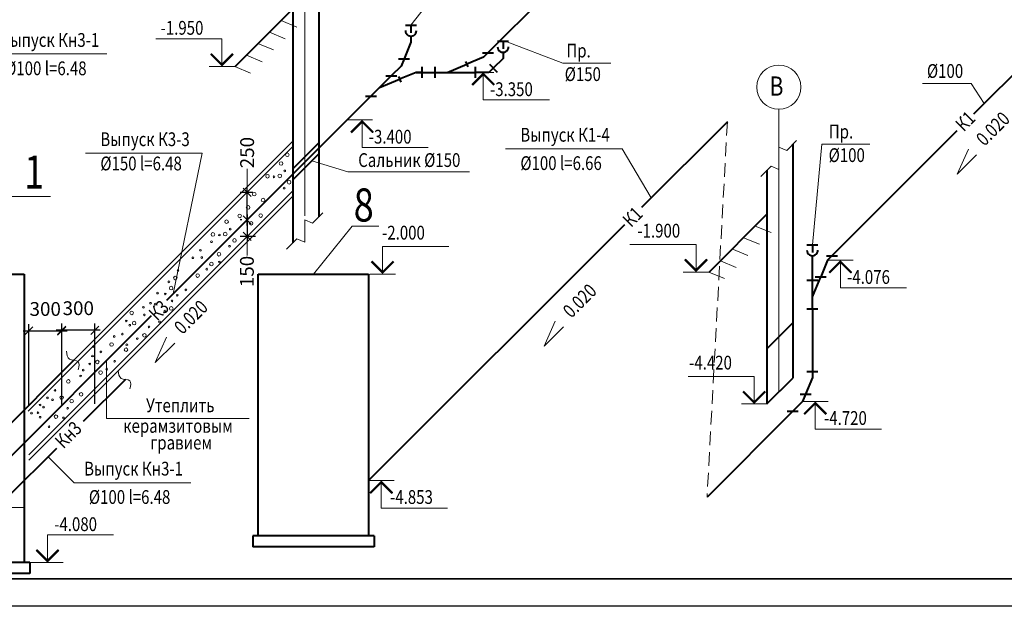
# Model space of a CAD drawing. Units: millimetres. Extents: x -1020124 to -94111, y -463403 to -46271.
# Drawn here: x -769394 to -751540, y -131783 to -121143 of the extents above; entities that cross this region are included whole.
import ezdxf
from ezdxf.enums import TextEntityAlignment as Align

# ---------------------------------------------------------------- set-up
doc = ezdxf.new("R2010")
doc.units = ezdxf.units.MM
doc.linetypes.add('DASHED', pattern=[0.75, 0.5, -0.25])
for name, color, linetype, lineweight in [('К1', 102, 'Continuous', 40), ('Обозначение', 1, 'Continuous', 15), ('СТЕНА', 250, 'Continuous', 13), ('ШТАМП', 250, 'Continuous', 40)]:
    doc.layers.add(name, color=color, linetype=linetype, lineweight=lineweight)
doc.layers.add('ТЕКСТ', color=250, linetype='Continuous')
doc.styles.add('TXT0', font='simplex.shx', dxfattribs={"width": 0.8, "oblique": 15})
doc.dimstyles.new('100', dxfattribs={"dimscale": 100, "dimtxt": 2.5, "dimasz": 1.5, "dimexe": 1.25, "dimexo": 1, "dimgap": 1, "dimtad": 1, "dimdec": 0, "dimdsep": 46, "dimtxsty": 'TXT0', "dimblk1": 'OBLIQUE', "dimblk2": 'OBLIQUE', "dimsah": 1, "dimcen": 2.5, "dimdle": 1, "dimadec": 0, "dimazin": 2, "dimtfac": 1, "dimtdec": 0, "dimtmove": 2, "dimatfit": 3, "dimldrblk": 'OBLIQUE', "dimfxl": 1, "dimtolj": 1, "dimtzin": 0, "dimarcsym": 0})
doc.dimstyles.new('50 100', dxfattribs={"dimscale": 100, "dimtxt": 2.5, "dimasz": 1.5, "dimexe": 1.25, "dimexo": 1, "dimgap": 1, "dimtad": 1, "dimdec": 0, "dimlfac": 0.5, "dimdsep": 46, "dimtxsty": 'TXT0', "dimblk1": 'OBLIQUE', "dimblk2": 'OBLIQUE', "dimsah": 1, "dimcen": 2.5, "dimdle": 1, "dimadec": 4, "dimazin": 0, "dimtfac": 1, "dimtdec": 0, "dimtmove": 2, "dimatfit": 3, "dimldrblk": 'OBLIQUE', "dimfxl": 1, "dimtolj": 1, "dimtzin": 0, "dimarcsym": 0})

# ---------------------------------------------------------------- blocks, each defined once
blk = doc.blocks.new('_OBLIQUE')
at = {"color": 0, "linetype": 'ByBlock'}
blk.add_line((-0.5, -0.5), (0.5, 0.5), dxfattribs=at)
blk = doc.blocks.new('*D1245')
at = {"layer": 'Defpoints', "color": 0, "ltscale": 20, "transparency": 16777216}
for p in [(-769231, -126790), (-769231, -128237), (-768631, -128223)]:
    blk.add_point(p, dxfattribs=at)
at = {"layer": 'Обозначение', "color": 0, "lineweight": -2, "ltscale": 20, "transparency": 16777216}
for p, q in [((-769231, -128137), (-769231, -126665)), ((-768631, -128123), (-768631, -126665)), ((-768531, -126790), (-769331, -126790))]:
    blk.add_line(p, q, dxfattribs=at)
at = {"layer": 'Обозначение', "color": 0, "lineweight": -2, "ltscale": 20, "transparency": 16777216, "xscale": 150, "yscale": 150, "zscale": 150, "rotation": 180}
blk.add_blockref('_OBLIQUE', (-769231, -126790), dxfattribs=at)
at = {"layer": 'Обозначение', "color": 0, "lineweight": -2, "ltscale": 20, "transparency": 16777216, "xscale": 150, "yscale": 150, "zscale": 150}
blk.add_blockref('_OBLIQUE', (-768631, -126790), dxfattribs=at)
at = {"layer": 'Обозначение', "color": 0, "ltscale": 20, "transparency": 16777216, "insert": (-768931, -126390), "char_height": 250, "attachment_point": 5, "style": 'TXT0'}
blk.add_mtext('\\A1;300', dxfattribs=at)
blk = doc.blocks.new('*D1247')
at = {"layer": 'Defpoints', "color": 0, "ltscale": 20, "transparency": 16777216}
for p in [(-768631, -126776), (-768631, -128223), (-768032, -128210)]:
    blk.add_point(p, dxfattribs=at)
at = {"layer": 'Обозначение', "color": 0, "lineweight": -2, "ltscale": 20, "transparency": 16777216}
for p, q in [((-768631, -128123), (-768631, -126651)), ((-768032, -128110), (-768032, -126651)), ((-767932, -126776), (-768731, -126776))]:
    blk.add_line(p, q, dxfattribs=at)
at = {"layer": 'Обозначение', "color": 0, "lineweight": -2, "ltscale": 20, "transparency": 16777216, "xscale": 150, "yscale": 150, "zscale": 150, "rotation": 180}
blk.add_blockref('_OBLIQUE', (-768631, -126776), dxfattribs=at)
at = {"layer": 'Обозначение', "color": 0, "lineweight": -2, "ltscale": 20, "transparency": 16777216, "xscale": 150, "yscale": 150, "zscale": 150}
blk.add_blockref('_OBLIQUE', (-768032, -126776), dxfattribs=at)
at = {"layer": 'Обозначение', "color": 0, "ltscale": 20, "transparency": 16777216, "insert": (-768332, -126376), "char_height": 250, "attachment_point": 5, "style": 'TXT0'}
blk.add_mtext('\\A1;300', dxfattribs=at)
blk = doc.blocks.new('*D1248')
at = {"layer": 'Defpoints', "color": 0, "transparency": 16777216}
for p in [(-765269, -124275), (-765064, -124275), (-765269, -124775)]:
    blk.add_point(p, dxfattribs=at)
at = {"layer": 'Обозначение', "color": 0, "lineweight": -2, "transparency": 16777216}
for p, q in [((-765269, -124875), (-765269, -124175)), ((-765164, -124275), (-765394, -124275)), ((-765369, -124775), (-765394, -124775))]:
    blk.add_line(p, q, dxfattribs=at)
at = {"layer": 'Обозначение', "color": 0, "lineweight": -2, "transparency": 16777216, "xscale": 150, "yscale": 150, "zscale": 150}
for p, rotation in [((-765269, -124275), 90), ((-765269, -124775), 270)]:
    blk.add_blockref('_OBLIQUE', p, dxfattribs=dict(at, rotation=rotation))
at = {"layer": 'Обозначение', "color": 0, "transparency": 16777216, "insert": (-765270, -123554), "char_height": 250, "attachment_point": 5, "rotation": 90, "style": 'TXT0'}
blk.add_mtext('\\A1;250', dxfattribs=at)
blk = doc.blocks.new('*D1249')
at = {"layer": 'Defpoints', "color": 0, "transparency": 16777216}
for p in [(-765269, -124775), (-765269, -125075), (-765019, -125075)]:
    blk.add_point(p, dxfattribs=at)
at = {"layer": 'Обозначение', "color": 0, "lineweight": -2, "transparency": 16777216}
for p, q in [((-765369, -124775), (-765394, -124775)), ((-765269, -124675), (-765269, -125175)), ((-765119, -125075), (-765394, -125075))]:
    blk.add_line(p, q, dxfattribs=at)
at = {"layer": 'Обозначение', "color": 0, "lineweight": -2, "transparency": 16777216, "xscale": 150, "yscale": 150, "zscale": 150}
for p, rotation in [((-765269, -124775), 90), ((-765269, -125075), 270)]:
    blk.add_blockref('_OBLIQUE', p, dxfattribs=dict(at, rotation=rotation))
at = {"layer": 'Обозначение', "color": 0, "transparency": 16777216, "insert": (-765274, -125710), "char_height": 250, "attachment_point": 5, "rotation": 90, "style": 'TXT0'}
blk.add_mtext('\\A1;150', dxfattribs=at)

msp = doc.modelspace()

# ---------------------------------------------------------------- linework, layer by layer
at = {"layer": 'Defpoints', "ltscale": 1000}
msp.add_line((-730925.6, -131782.8), (-790325.6, -131782.8), dxfattribs=at)
at = {"layer": 'К1', "ltscale": 20}
for p, q in [((-740585.2, -111345.3), (-752096.1, -122856.2)), ((-760904.1, -121746.4, 0), (-759785.7, -120628, 0)), ((-762399.8, -121240.8, 0), (-762199.8, -121240.8, 0)), ((-762299.8, -121240.8, 0), (-762299.8, -121380.6, 0)), ((-762299.7, -121550.7, 0), (-762424.7, -121852.5, 0)), ((-762299.7, -121440.7, 0), (-762299.7, -121550.7, 0)), ((-760729.8, -121534.7, 0), (-760529.8, -121534.7, 0)), ((-760629.8, -121534.7, 0), (-760629.8, -121674.5, 0)), ((-761004.1, -121746.4, 0), (-760804.1, -121746.4, 0)), ((-760904.1, -121746.4, 0), (-760981.8, -121824.1, 0)), ((-760629.7, -121734.6, 0), (-760629.7, -121844.6, 0)), ((-762524.7, -121852.5, 0), (-762324.7, -121852.5, 0)), ((-762424.7, -121852.5, 0), (-762479.7, -121985.2, 0)), ((-761262.9, -121999.1, 0), (-761304.3, -121899.1, 0)), ((-760981.8, -121824.1, 0), (-761283.6, -121949.1, 0)), ((-760629.7, -121844.6, 0), (-760806.5, -122021.4, 0)), ((-762479.7, -121985.2, 0), (-762656.5, -122162, 0)), ((-762204.7, -122099.1, 0), (-762506.5, -122224.1, 0)), ((-762204.7, -122099.1, 0), (-761134.3, -122099.1, 0)), ((-762094.7, -122099.1, 0), (-762204.7, -122099.1, 0)), ((-762094.7, -122199.1, 0), (-762094.7, -121999.1, 0)), ((-761865.7, -121999.1, 0), (-761865.7, -122199.1, 0)), ((-761645.7, -122099.1, 0), (-761283.6, -121949.1, 0)), ((-761134.3, -121999.1, 0), (-761134.3, -122199.1, 0)), ((-760884.3, -122099.1, 0), (-761134.3, -122099.1, 0)), ((-760806.5, -122021.4, 0), (-760884.3, -122099.1, 0)), ((-760877.2, -121950.6, 0), (-760735.8, -122092.1, 0)), ((-760877.2, -121950.6, 0), (-760735.8, -122092.1, 0)), ((-762656.5, -122162, 0), (-766732, -126237.5, 0)), ((-762656.5, -122162, 0), (-762868.6, -122374.1, 0)), ((-762868.6, -122374.1, 0), (-762506.5, -122224.1, 0)), ((-762756.5, -122162, 0), (-762556.5, -122162, 0)), ((-762527.2, -122174.1, 0), (-762485.8, -122274.1, 0)), ((-763124.2, -122529.7, 0), (-762924.2, -122529.7, 0)), ((-756561.5, -122994.8, 0), (-758116, -124549.3, 0)), ((-752399.2, -123159.3), (-754666.8, -125426.9)), ((-758429, -124862.3, 0), (-763068.9, -129502.2, 0)), ((-755119.6, -125223.9), (-754919.6, -125223.9)), ((-755019.6, -125223.9), (-755019.6, -125363.7)), ((-755019.5, -126388.6), (-755019.5, -125423.8)), ((-754744.5, -125504.7), (-754869.5, -125806.4)), ((-754766.8, -125426.9), (-754566.8, -125426.9)), ((-754744.5, -125504.7), (-754666.8, -125426.9)), ((-771310.7, -125756.2, 0), (-769310.7, -125756.2, 0)), ((-769310.7, -125756.2, 0), (-769310.7, -130988.5, 0)), ((-765068.9, -125756.2, 0), (-763068.9, -125756.2, 0)), ((-765068.9, -130502.2, 0), (-765068.9, -125756.2, 0)), ((-763068.9, -125756.2, 0), (-763068.9, -130502.2, 0)), ((-755119.5, -125868.6), (-754919.5, -125868.6)), ((-755019.5, -126168.6), (-754869.5, -125806.4)), ((-754969.5, -125806.4), (-754769.5, -125806.4)), ((-755119.5, -126388.6), (-754919.5, -126388.6)), ((-755019.5, -126388.6), (-755019.5, -127525.1)), ((-767011.9, -126517.4, 0), (-770323.6, -129829.1, 0)), ((-768414.5, -127320.6, 0), (-769775.3, -128681.4, 0)), ((-755019.5, -127635.1), (-755144.5, -127936.9)), ((-755119.5, -127525.1), (-754919.5, -127525.1)), ((-755019.5, -127525.1), (-755019.5, -127635.1)), ((-767477.1, -127668.7, 0), (-768242.2, -128433.8, 0)), ((-755244.5, -127936.9), (-755044.5, -127936.9)), ((-755144.5, -127936.9), (-755199.5, -128069.7)), ((-755199.5, -128069.7), (-755376.3, -128246.4)), ((-755376.3, -128246.4), (-756930.8, -129801)), ((-755476.3, -128246.4), (-755276.3, -128246.4)), ((-768728.9, -128920.4, 0), (-769626.5, -129818.1, 0)), ((-762968.9, -130502.2, 0), (-765168.9, -130502.2, 0)), ((-765168.9, -130502.2, 0), (-765168.9, -130702.2, 0)), ((-762968.9, -130502.2, 0), (-762968.9, -130702.2, 0)), ((-762968.9, -130702.2, 0), (-765168.9, -130702.2, 0)), ((-769210.7, -130988.5, 0), (-771410.7, -130988.5, 0)), ((-769210.7, -130988.5, 0), (-769210.7, -131188.5, 0)), ((-769210.7, -131188.5, 0), (-771410.7, -131188.5, 0))]:
    msp.add_line(p, q, dxfattribs=at)
for centre in [(-762299.8, -121340.8, 0), (-760629.8, -121634.7, 0), (-755019.6, -125323.9)]:
    msp.add_arc(centre, 99.9, 179.94758, 0.05242, dxfattribs=at)
at = {"layer": 'Обозначение', "ltscale": 20}
for p, q in [((-764224.5, -119038.1, 0), (-764224.5, -124170, 0)), ((-761443.1, -120158.6, 0), (-762301.9, -121240.8, 0)), ((-764652.3, -121157.8, 0), (-764365.9, -121276.4, 0)), ((-764864.4, -121369.9, 0), (-764578, -121488.6, 0)), ((-765727.2, -121492.8, 0), (-766927.2, -121492.8, 0)), ((-765727.2, -121992.8, 0), (-765727.2, -121492.8, 0)), ((-765076.5, -121574.1, 0), (-764790.1, -121692.7, 0)), ((-765927.2, -121764.5, 0), (-765727.2, -121964.5, 0)), ((-765727.2, -121964.5, 0), (-765527.2, -121764.5, 0)), ((-765283.1, -121788.6, 0), (-764996.6, -121907.2, 0)), ((-765959.2, -121992.8, 0), (-765495.2, -121992.8, 0)), ((-765495.2, -121992.8, 0), (-765208.8, -122111.4, 0)), ((-761256.8, -122099.1, 0), (-760797.9, -122099.1, 0)), ((-760988.1, -122099.1, 0), (-760988.1, -122599.1, 0)), ((-764224.5, -124698.3, 0), (-764224.5, -122170.9, 0)), ((-761188.1, -122327.4, 0), (-760988.1, -122127.4, 0)), ((-761188.1, -122327.4, 0), (-760988.1, -122127.4, 0)), ((-760988.1, -122127.4, 0), (-760788.1, -122327.4, 0)), ((-760988.1, -122127.4, 0), (-760788.1, -122327.4, 0)), ((-753022.6, -122298.8), (-752142.7, -122298.8)), ((-752142.7, -122298.8), (-751904.4, -122664.5)), ((-760988.1, -122599.1, 0), (-759788.1, -122599.1, 0)), ((-755627.7, -122765.9), (-755627.7, -127897.8)), ((-763455, -122960.5, 0), (-762996.1, -122960.5, 0)), ((-763386.3, -123188.8, 0), (-763186.3, -122988.8, 0)), ((-763386.3, -123188.8, 0), (-763186.3, -122988.8, 0)), ((-763186.3, -122960.5, 0), (-763186.3, -123460.5, 0)), ((-763186.3, -122988.8, 0), (-762986.3, -123188.8, 0)), ((-763186.3, -122988.8, 0), (-762986.3, -123188.8, 0)), ((-755305.9, -123336.1), (-755486.3, -123516.5)), ((-763186.3, -123460.5, 0), (-761986.3, -123460.5, 0)), ((-758468.8, -123484.9, 0), (-757943.6, -124376.9, 0)), ((-755627.7, -123457.9), (-755486.3, -123516.5)), ((-755627.7, -123457.9), (-755627.7, -123857.9)), ((-754847.8, -123399.5), (-755019.6, -125223.9)), ((-752395, -123945.4), (-752191.5, -123488.7)), ((-752395, -123945.4), (-752041.3, -123591.9)), ((-755769.1, -123799.3), (-755956.5, -123986.7)), ((-755769.1, -123799.3), (-755627.7, -123857.9)), ((-764224.5, -124775.6, 0), (-764083.1, -124834.1, 0)), ((-764224.5, -124775.6, 0), (-764224.5, -125175.6, 0)), ((-763895.7, -124646.8, 0), (-764083.1, -124834.1, 0)), ((-763366, -124888.1, 0), (-764068.9, -125756.2, 0)), ((-756055.5, -124885.6), (-755769, -125004.2)), ((-764365.9, -125117, 0), (-764553.3, -125304.3, 0)), ((-764365.9, -125117, 0), (-764224.5, -125175.6, 0)), ((-756267.6, -125097.7), (-755981.2, -125216.4)), ((-762813.8, -125756.2, 0), (-762813.8, -125256.2, 0)), ((-762813.8, -125256.2, 0), (-761613.8, -125256.2, 0)), ((-757130.4, -125220.5), (-758330.4, -125220.5)), ((-757130.4, -125720.5), (-757130.4, -125220.5)), ((-756479.7, -125301.9), (-756193.3, -125420.5)), ((-757330.4, -125492.3), (-757130.4, -125692.3)), ((-757130.4, -125692.3), (-756930.4, -125492.3)), ((-754744.5, -125504.7), (-754280.5, -125504.7)), ((-754512.5, -125504.7), (-754512.5, -126004.7)), ((-762813.8, -125727.9, 0), (-763013.8, -125527.9, 0)), ((-762813.8, -125727.9, 0), (-763013.8, -125527.9, 0)), ((-762613.8, -125527.9, 0), (-762813.8, -125727.9, 0)), ((-762613.8, -125527.9, 0), (-762813.8, -125727.9, 0)), ((-756686.2, -125516.4), (-756399.8, -125635)), ((-754512.5, -125533), (-754712.5, -125733)), ((-754512.5, -125533), (-754712.5, -125733)), ((-754312.5, -125733), (-754512.5, -125533)), ((-754312.5, -125733), (-754512.5, -125533)), ((-762581.8, -125756.2, 0), (-763045.8, -125756.2, 0)), ((-757362.4, -125720.5), (-756898.4, -125720.5)), ((-756898.4, -125720.5), (-756611.9, -125839.2)), ((-755627.7, -127897.8), (-755627.7, -125898.7)), ((-754512.5, -126004.7), (-753312.5, -126004.7)), ((-759886.7, -127065.3, 0), (-759683.2, -126608.6, 0)), ((-759886.7, -127065.3, 0), (-759533.1, -126711.9, 0)), ((-766937.2, -127360.7, 0), (-766733.7, -126904, 0)), ((-766937.2, -127360.7, 0), (-766583.6, -127007.2, 0)), ((-756075.3, -127613.5), (-757275.3, -127613.5)), ((-756075.3, -128113.5), (-756075.3, -127613.5)), ((-756275.3, -127885.2), (-756075.3, -128085.2)), ((-756075.3, -128085.2), (-755875.3, -127885.2)), ((-756307.3, -128113.5), (-755843.3, -128113.5)), ((-755199.5, -128069.7), (-754735.5, -128069.7)), ((-754967.5, -128098), (-755167.5, -128298)), ((-754967.5, -128098), (-755167.5, -128298)), ((-754967.5, -128069.7), (-754967.5, -128569.7)), ((-754767.5, -128298), (-754967.5, -128098)), ((-754767.5, -128298), (-754967.5, -128098)), ((-753767.5, -128569.7), (-754967.5, -128569.7)), ((-763068.9, -129502.2, 0), (-762604.9, -129502.2, 0)), ((-762836.9, -129530.5, 0), (-763036.9, -129730.5, 0)), ((-762836.9, -129530.5, 0), (-763036.9, -129730.5, 0)), ((-762836.9, -129502.2, 0), (-762836.9, -130002.2, 0)), ((-762636.9, -129730.5, 0), (-762836.9, -129530.5, 0)), ((-762636.9, -129730.5, 0), (-762836.9, -129530.5, 0)), ((-769310.7, -129990.7, 0), (-771310.7, -129990.7, 0)), ((-761636.9, -130002.2, 0), (-762836.9, -130002.2, 0)), ((-767690.1, -130488.5, 0), (-768890.1, -130488.5, 0)), ((-768890.1, -130988.5, 0), (-768890.1, -130488.5, 0)), ((-769090.1, -130760.2, 0), (-768890.1, -130960.2, 0)), ((-769090.1, -130760.2, 0), (-768890.1, -130960.2, 0)), ((-768890.1, -130960.2, 0), (-768690.1, -130760.2, 0)), ((-768890.1, -130960.2, 0), (-768690.1, -130760.2, 0))]:
    msp.add_line(p, q, dxfattribs=at)
at = {"layer": 'Обозначение'}
for p, q in [((-759545.6, -121930.5), (-760590.8, -121534.7, 0)), ((-767811.3, -121765.3), (-769926, -121765.3)), ((-758674.1, -121930.5), (-759545.6, -121930.5)), ((-758468.8, -123484.9, 0), (-760583.5, -123484.9, 0)), ((-753976.3, -123399.5), (-754847.8, -123399.5)), ((-766084.9, -123565.7), (-768199.6, -123565.7)), ((-766084.9, -123565.7), (-766612.5, -126118, 0)), ((-763444, -123904.4), (-764099.7, -123705.2, 0)), ((-765269.1, -124274.6), (-765269.1, -123847.1)), ((-761240.6, -123904.4), (-763444, -123904.4)), ((-765269.1, -125074.6), (-765269.1, -125421.2)), ((-767820.7, -128378.6), (-767818.1, -127323.6, 0)), ((-767820.7, -128378.6), (-765234.2, -128378.6)), ((-768407.5, -129540.6), (-768878.3, -129069.8, 0)), ((-766292.8, -129540.6), (-768407.5, -129540.6)), ((-769210.7, -130988.5, 0), (-768607.4, -130988.5, 0))]:
    msp.add_line(p, q, dxfattribs=at)
at = {"layer": 'Обозначение', "linetype": 'DASHED', "ltscale": 500}
msp.add_line((-756561.5, -122994.8, 0), (-756930.8, -129801), dxfattribs=at)
at = {"layer": 'Обозначение', "ltscale": 5}
for p, q in [((-768838.4, -124347.6, 0), (-769811.8, -124347.6, 0)), ((-762879.3, -124888.1, 0), (-763366, -124888.1, 0))]:
    msp.add_line(p, q, dxfattribs=at)
at = {"layer": 'Обозначение', "ltscale": 20, "const_width": 40, "elevation": 0}
for points in [[(-765927.2, -121764.5), (-765727.2, -121964.5), (-765527.2, -121764.5)], [(-761188.1, -122327.4), (-760988.1, -122127.4), (-760788.1, -122327.4)], [(-763386.3, -123188.8), (-763186.3, -122988.8), (-762986.3, -123188.8)], [(-762613.8, -125527.9), (-762813.8, -125727.9), (-763013.8, -125527.9)], [(-762636.9, -129730.5), (-762836.9, -129530.5), (-763036.9, -129730.5)], [(-769090.1, -130760.2), (-768890.1, -130960.2), (-768690.1, -130760.2)]]:
    msp.add_lwpolyline(points, dxfattribs=at)
at = {"layer": 'Обозначение', "ltscale": 20, "const_width": 40}
for points in [[(-757330.4, -125492.3), (-757130.4, -125692.3), (-756930.4, -125492.3)], [(-754312.5, -125733), (-754512.5, -125533), (-754712.5, -125733)], [(-756275.3, -127885.2), (-756075.3, -128085.2), (-755875.3, -127885.2)], [(-754767.5, -128298), (-754967.5, -128098), (-755167.5, -128298)]]:
    msp.add_lwpolyline(points, dxfattribs=at)
at = {"layer": 'Обозначение', "linetype": 'ByBlock'}
msp.add_circle((-755627.7, -122365.9), 400, dxfattribs=at)
at = {"layer": 'СТЕНА', "ltscale": 20}
for p, q in [((-764440.1, -123345.7, 0), (-769240.5, -128146, 0)), ((-764440.1, -123445.7, 0), (-769240.5, -128246, 0)), ((-764440.1, -124245.7, 0), (-769228, -129033.5, 0)), ((-764440.1, -124345.7, 0), (-769228, -129133.5, 0))]:
    msp.add_line(p, q, dxfattribs=at)
at = {"layer": 'СТЕНА'}
for centre, radius in [((-764653.7, -123751.7, 0), 32.8), ((-764541.3, -123592.9, 0), 32.8), ((-764587.3, -123886.3, 0), 15.4), ((-764900.6, -123982.7, 0), 32.8), ((-764783.2, -123993.4), 15.4), ((-764677.8, -123976.8, 0), 32.8), ((-764509, -124092, 0), 32.8), ((-764598.2, -124197.2, 0), 15.4), ((-765141.8, -124307.7, 0), 32.8), ((-764980.7, -124415.1, 0), 32.8), ((-765251.7, -124548.9, 0), 32.8), ((-765643.4, -124807.1, 0), 32.8), ((-765404.8, -124702.7, 0), 32.8), ((-765023.8, -124696.2, 0), 32.8), ((-765577, -124941.8, 0), 15.4), ((-765198.4, -124836.6, 0), 32.8), ((-765916.2, -125170.5), 15.4), ((-765890.3, -125038.2, 0), 32.8), ((-765772.8, -125048.8), 15.4), ((-765667.5, -125032.3, 0), 32.8), ((-765498.6, -125147.4, 0), 32.8), ((-766116.5, -125325.4), 15.4), ((-765587.9, -125252.6, 0), 15.4), ((-766253.1, -125461.9), 15.4), ((-766092.6, -125457.4, 0), 15.4), ((-765780.4, -125397.2, 0), 32.8), ((-766522.8, -125690.5), 15.4), ((-766003.4, -125668.2, 0), 15.4), ((-765917.3, -125574.4, 0), 32.8), ((-765772.2, -125537, 0), 15.4), ((-766571.9, -125827.5, 0), 32.8), ((-766167.5, -125783.8, 0), 32.8), ((-766688.8, -125897.7), 15.4), ((-766647.3, -126012.1, 0), 32.8), ((-766379.7, -126044.4, 0), 15.4), ((-766893.6, -126102.4), 15.4), ((-766753.4, -126118.2, 0), 15.4), ((-766631.4, -126242.8), 15.4), ((-766536.4, -126142), 15.4), ((-767150.5, -126359.3), 15.4), ((-767020.9, -126286.1), 15.4), ((-766937.3, -126302.1, 0), 15.4), ((-766646, -126380.5, 0), 32.8), ((-767363.6, -126460.9, 0), 32.8), ((-767133.4, -126498.1, 0), 15.4), ((-766764.3, -126429, 0), 15.4), ((-767460.5, -126607.1), 15.4), ((-767397.5, -126684.5), 15.4), ((-767318, -126645.8, 0), 32.8), ((-767049.6, -126714.3, 0), 15.4), ((-766858.9, -126623.7, 0), 15.4), ((-767680, -126888.8), 15.4), ((-767532.5, -126846.4), 15.4), ((-767263.2, -126928, 0), 15.4), ((-767132.8, -126867.3, 0), 32.8), ((-768063, -127073.8), 15.4), ((-767728.2, -127034.3, 0), 32.8), ((-767465.5, -127128.1, 0), 32.8), ((-767451.6, -127038.6), 15.4), ((-768073.8, -127244.1), 15.4), ((-767922.3, -127168.4), 15.4), ((-768125.2, -127387.4), 15.4), ((-767986.2, -127351, 0), 32.8), ((-767817, -127481.8, 0), 15.4), ((-767672.3, -127337.1, 0), 15.4), ((-768290.7, -127604.7), 15.4), ((-768241.5, -127498.2), 15.4), ((-767927, -127544.1, 0), 32.8), ((-768512.1, -127703.7, 0), 32.8), ((-768890.7, -128003.3), 15.4), ((-768753.7, -127866.4), 15.4), ((-768633.1, -127997.8, 0), 32.8), ((-768280.9, -127938.2, 0), 32.8), ((-769024.7, -128131.2), 15.4), ((-768961.5, -128170.4), 15.4), ((-768798.9, -128036.4), 15.4), ((-768525, -128189.7, 0), 15.4), ((-768451, -128061.9, 0), 32.8), ((-769179.8, -128278.7), 15.4), ((-769062.3, -128271.2), 15.4), ((-769024.7, -128353.9), 15.4), ((-768736, -128342.3, 0), 32.8), ((-768600.7, -128365.4, 0), 15.4), ((-768861.6, -128526.4, 0), 15.4)]:
    msp.add_circle(centre, radius, dxfattribs=at)
at = {"layer": 'СТЕНА', "ltscale": 5}
for points in [[(-768544.7, -127156.2, 0), (-768493.1, -127300.1, 0), (-768333.1, -127344.6, 0), (-768334.8, -127492.9, 0)], [(-767607.3, -127504.2, 0), (-767555.7, -127648.1, 0), (-767395.8, -127692.6, 0), (-767397.5, -127841, 0)]]:
    msp.add_spline(points, degree=3, dxfattribs=at)
at = {"layer": 'ШТАМП', "ltscale": 20}
for p, q in [((-763969.9, -119675.4, 0), (-763969.9, -124721, 0)), ((-764440.1, -120145.7, 0), (-764440.1, -125191.2, 0)), ((-765489.6, -121995.1, 0), (-764440.1, -120945.7, 0)), ((-764440.1, -123845.7, 0), (-763969.9, -123375.4, 0)), ((-755373.1, -123403.2), (-755373.1, -127643.2)), ((-764440.1, -124045.7, 0), (-763969.9, -123575.4, 0)), ((-755843.3, -123873.5), (-755843.3, -128113.5)), ((-756892.7, -125722.9), (-755843.3, -124673.5)), ((-755843.3, -127113.5), (-755373.1, -126643.2)), ((-755843.3, -128113.5), (-755373.1, -127643.2))]:
    msp.add_line(p, q, dxfattribs=at)
at = {"layer": 'ШТАМП', "lineweight": 35}
msp.add_line((-788325.6, -131282.8), (-731425.6, -131282.8), dxfattribs=at)

# ---------------------------------------------------------------- texts
at = {"layer": 'Обозначение', "ltscale": 20, "style": 'TXT0', "oblique": 15, "width": 0.8}
for s, p in [('-1.950', (-766839.1, -121416.6, 0)), ('-3.350', (-760866.1, -122529.3, 0)), ('-3.400', (-763064.3, -123390.7, 0)), ('-2.000', (-762823.3, -125131.2, 0)), ('-1.900', (-758193.4, -125095.5)), ('-4.076', (-754390.6, -125934.8)), ('-4.420', (-757255.5, -127488.5)), ('-4.720', (-754808.5, -128493.3)), ('-4.853', (-762677.9, -129925.8, 0)), ('-4.080', (-768768.2, -130418.6, 0))]:
    msp.add_text(s, height=250, dxfattribs=at).set_placement(p)
at = {"layer": 'Обозначение', "style": 'TXT0', "oblique": 15, "width": 0.8}
for s, p in [('Выпуск Кн3-1', (-768847.7, -121635.9)), ('Пр.', (-759260.4, -121828.8)), ('%%c100 l=6.48', (-768919.3, -122150.3)), ('%%C150', (-759183, -122255.9)), ('Выпуск К3-3', (-767121.3, -123436.3)), ('Выпуск К1-4', (-759505.2, -123355.5, 0)), ('Пр.', (-754500.9, -123297.7)), ('%%c100', (-754397, -123724.9)), ('%%C150 l=6.48', (-767192.9, -123876.1)), ('Сальник %%C150', (-762329.1, -123814.3)), ('%%c100 l=6.66', (-759576.7, -123869.9, 0)), ('Выпуск Кн3-1', (-767329.3, -129411.2)), ('%%c100 l=6.48', (-767400.8, -129925.6))]:
    msp.add_text(s, height=250, dxfattribs=at).set_placement(p, align=Align.CENTER)
at = {"layer": 'Обозначение', "ltscale": 20, "style": 'TXT0', "oblique": 15, "width": 0.8}
msp.add_text('%%c100', height=250, dxfattribs=at).set_placement((-752614.4, -122198.8), align=Align.CENTER)
at = {"layer": 'Обозначение', "style": 'TXT0', "oblique": 15, "width": 0.8}
for s, height, p in [('В', 350, (-755795.7, -122523.2)), ('1', 600, (-769313.6, -124206.7, 0)), ('8', 600, (-763337.7, -124804, 0))]:
    msp.add_text(s, height=height, dxfattribs=at).set_placement(p)
for s, p in [('К1', (-752157.3, -123071.8)), ('К1', (-758191.9, -124807, 0)), ('К3', (-766783.1, -126501.8, 0)), ('Кн3', (-768424, -128758.2))]:
    msp.add_text(s, height=250, rotation=45, dxfattribs=at).set_placement(p, align=Align.CENTER)
at = {"layer": 'Обозначение', "ltscale": 20, "style": 'TXT0', "oblique": 15, "width": 0.8}
for p in [(-751899.9, -123450.5), (-759391.6, -126570.5, 0), (-766442.1, -126865.8, 0)]:
    msp.add_text('0.020', height=250, rotation=44.98589, dxfattribs=at).set_placement(p)
at = {"layer": 'ТЕКСТ', "style": 'TXT0', "oblique": 15, "width": 0.8}
for s, p in [('Утеплить', (-766481.7, -128262.9)), ('керамзитовым', (-766523.3, -128634.9)), ('гравием', (-766464.9, -128938.6))]:
    msp.add_text(s, height=250, dxfattribs=at).set_placement(p, align=Align.CENTER)

# ---------------------------------------------------------------- dimensions: what is measured, and where the dimension line sits
at = {"layer": 'Обозначение'}
for base, p2, text, picture, middle in [((-765269.1, -124274.6), (-765064.2, -124274.6), '250', '*D1248', (-765270.5, -123553.8)), ((-765269.1, -125074.6), (-765019.3, -125074.6), '150', '*D1249', (-765273.6, -125709.5))]:
    dim = msp.add_linear_dim(base=base, p1=(-765269.1, -124774.6), p2=p2, angle=90, text=text, dimstyle='100', dxfattribs=at)
    dim.commit()
    dim.dimension.update_dxf_attribs({"geometry": picture, "text_midpoint": middle, "dimtype": 160})
at = {"layer": 'Обозначение', "ltscale": 20}
for base, p1, p2, picture, middle in [((-769230.6, -126789.9, 0), (-768631.2, -128223.3, 0), (-769230.6, -128236.7, 0), '*D1245', (-768930.9, -126389.9, 0)), ((-768631.2, -126776.5, 0), (-768031.8, -128210, 0), (-768631.2, -128223.3, 0), '*D1247', (-768331.5, -126376.5, 0))]:
    dim = msp.add_linear_dim(base=base, p1=p1, p2=p2, dimstyle='50 100', dxfattribs=at)
    dim.commit()
    dim.dimension.update_dxf_attribs({"geometry": picture, "text_midpoint": middle})

doc.saveas('drawing.dxf')
